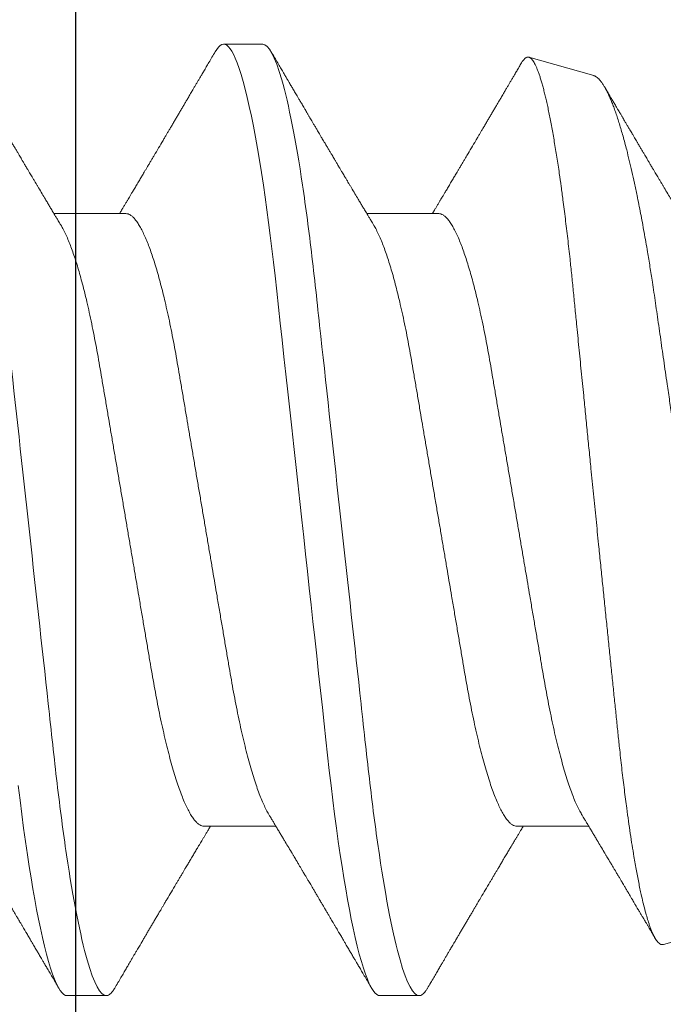
# Model space of a CAD drawing. Units: inches. Extents: x -0.1 to 24.9, y -0.1 to 32.4.
# Drawn here: x 4.7 to 4.9, y 10.6 to 10.8 of the extents above; entities that cross this region are included whole.
import ezdxf

# ---------------------------------------------------------------- set-up
doc = ezdxf.new("R2010")
doc.units = ezdxf.units.IN
doc.header["$MEASUREMENT"] = 0
doc.layers.add('WINTECH_DESIGN', color=3, linetype='Continuous', lineweight=25)
doc.styles.add('SIMPLEX', font='SIMPLEX')

# ---------------------------------------------------------------- blocks, each defined once
blk = doc.blocks.new('E731_THERMAL')
at = {"layer": 'WINTECH_DESIGN', "color": 7}
blk.add_lwpolyline([(0.91, 0.965), (0.09, 0.965), (0.09, 1.472), (0.91, 1.472)], close=True, dxfattribs=at)
at = {"layer": 'WINTECH_DESIGN', "color": 6, "style": 'SIMPLEX'}
blk.add_attdef('E731', (1.14402, 0.9273), '', height=0.07, dxfattribs=at)
blk = doc.blocks.new('*U220')
at = {"layer": 'WINTECH_DESIGN', "xscale": -1, "rotation": 180}
blk.add_blockref('E731_THERMAL', (0, 0), dxfattribs=at)
blk = doc.blocks.new('SP003_SIDE')
at = {"layer": 'WINTECH_DESIGN', "color": 7, "linetype": 'ByBlock', "lineweight": 15}
for p, q in [((0.35543, 0.09499), (0.34761, 0.09499)), ((0.42154, 0.08872), (0.4086, 0.09239)), ((0.32809, 0.06116), (0.31373, 0.06116)), ((0.39058, 0.06116), (0.37622, 0.06116)), ((0.34371, -0.06116), (0.35806, -0.06116)), ((0.4062, -0.06116), (0.42056, -0.06116)), ((0.43546, -0.08477), (0.4589, -0.07813)), ((0.31637, -0.09499), (0.32418, -0.09499)), ((0.37886, -0.09499), (0.38667, -0.09499))]:
    blk.add_line(p, q, dxfattribs=at)
at = {"layer": 'WINTECH_DESIGN', "color": 7, "linetype": 'ByBlock', "lineweight": 15, "flags": 128}
for points in [[(0.30658, -0.05301), (0.30694, -0.05595), (0.3073, -0.05878), (0.30766, -0.06154), (0.30804, -0.06424), (0.30842, -0.06686), (0.30878, -0.06921), (0.30914, -0.07148), (0.30951, -0.07367), (0.30988, -0.07577), (0.31025, -0.07778), (0.31062, -0.07969), (0.311, -0.0815), (0.31141, -0.08337), (0.31182, -0.0851), (0.31223, -0.08671), (0.31264, -0.08817), (0.31304, -0.08949), (0.31344, -0.09067), (0.31384, -0.09171), (0.31423, -0.0926), (0.31461, -0.09335), (0.31498, -0.09395), (0.31534, -0.09441), (0.31569, -0.09473), (0.31604, -0.09493), (0.31637, -0.09499), (0.31637, -0.09499)], [(0.34595, 0.0935), (0.34623, 0.09395), (0.34659, 0.09441), (0.34694, 0.09473), (0.34728, 0.09493), (0.34761, 0.09499), (0.34792, 0.09493), (0.34824, 0.09477), (0.34856, 0.09449), (0.34889, 0.0941), (0.34923, 0.0936), (0.34957, 0.09297), (0.34992, 0.09223), (0.35032, 0.09127), (0.35071, 0.09017), (0.35112, 0.08893), (0.35152, 0.08755), (0.35193, 0.08603), (0.35234, 0.08436), (0.35275, 0.08257), (0.35317, 0.08065), (0.35358, 0.0786), (0.35399, 0.07643), (0.35439, 0.07419), (0.35478, 0.07184), (0.35518, 0.0694), (0.35556, 0.06686), (0.35592, 0.06444), (0.35626, 0.06195), (0.3566, 0.0594), (0.35694, 0.05679), (0.35727, 0.05414), (0.35758, 0.05144), (0.3579, 0.04871), (0.35823, 0.04565), (0.35858, 0.04251), (0.35893, 0.03928), (0.35929, 0.03597), (0.35967, 0.03258), (0.36005, 0.02912), (0.36043, 0.02559), (0.36082, 0.022), (0.36122, 0.01837), (0.36163, 0.01469), (0.36203, 0.01105), (0.36243, 0.00738), (0.36283, 0.00369), (0.36324, 0), (0.36361, -0.00342), (0.36399, -0.00683), (0.36436, -0.01023), (0.36473, -0.01361), (0.3651, -0.01697), (0.36546, -0.02029), (0.36582, -0.02357), (0.36621, -0.02713), (0.3666, -0.03063), (0.36697, -0.03406), (0.36734, -0.03742), (0.3677, -0.0407), (0.36805, -0.04389), (0.36839, -0.04699), (0.36873, -0.05002), (0.36907, -0.05301), (0.36943, -0.05595), (0.36979, -0.05878), (0.37016, -0.06154), (0.37053, -0.06424), (0.37091, -0.06686), (0.37127, -0.06921), (0.37163, -0.07148), (0.372, -0.07367), (0.37237, -0.07577), (0.37274, -0.07778), (0.37311, -0.07969), (0.37349, -0.0815), (0.3739, -0.08337), (0.37431, -0.0851), (0.37472, -0.08671), (0.37513, -0.08817), (0.37554, -0.08949), (0.37594, -0.09067), (0.37633, -0.09171), (0.37672, -0.0926), (0.3771, -0.09335), (0.37748, -0.09395), (0.37784, -0.09441), (0.37819, -0.09473), (0.37853, -0.09493), (0.37886, -0.09499), (0.37886, -0.09499)]]:
    blk.add_lwpolyline(points, dxfattribs=at)
at = {"layer": 'WINTECH_DESIGN', "color": 7, "linetype": 'ByBlock', "lineweight": 15}
for points, knots in [([(0.29293, 0.09499), (0.29406, 0.09499), (0.29538, 0.09268), (0.29813, 0.08305), (0.29956, 0.07574), (0.30154, 0.06242), (0.30218, 0.0576), (0.30336, 0.04756), (0.30391, 0.04234), (0.30577, 0.02541), (0.30716, 0.01273), (0.30995, -0.01273), (0.31134, -0.02541), (0.3132, -0.04234), (0.31375, -0.04756), (0.31494, -0.0576), (0.31557, -0.06242), (0.31755, -0.07574), (0.31898, -0.08305), (0.32174, -0.09268), (0.32305, -0.09499), (0.32418, -0.09499)], [0, 0, 0, 0, 0.125, 0.125, 0.25, 0.25, 0.3125, 0.3125, 0.375, 0.375, 0.5, 0.5, 0.625, 0.625, 0.6875, 0.6875, 0.75, 0.75, 0.875, 0.875, 1, 1, 1, 1]), ([(0.35543, 0.09499), (0.35655, 0.09499), (0.35787, 0.09268), (0.36062, 0.08305), (0.36205, 0.07574), (0.36404, 0.06242), (0.36467, 0.0576), (0.36586, 0.04756), (0.36641, 0.04234), (0.36826, 0.02541), (0.36965, 0.01273), (0.37244, -0.01273), (0.37384, -0.02541), (0.37569, -0.04234), (0.37624, -0.04756), (0.37743, -0.0576), (0.37806, -0.06242), (0.38005, -0.07574), (0.38148, -0.08305), (0.38423, -0.09268), (0.38554, -0.09499), (0.38667, -0.09499)], [0, 0, 0, 0, 0.125, 0.125, 0.25, 0.25, 0.3125, 0.3125, 0.375, 0.375, 0.5, 0.5, 0.625, 0.625, 0.6875, 0.6875, 0.75, 0.75, 0.875, 0.875, 1, 1, 1, 1]), ([(0.31514, 0.0588), (0.31504, 0.05898), (0.31486, 0.05928), (0.31461, 0.05969), (0.31441, 0.06002), (0.31424, 0.06031), (0.31403, 0.06066), (0.31379, 0.06106), (0.31352, 0.06151), (0.31321, 0.06203), (0.31286, 0.06262), (0.31244, 0.06332), (0.31194, 0.06416), (0.31134, 0.06516), (0.31079, 0.06609), (0.31037, 0.0668), (0.3101, 0.06725), (0.30986, 0.06765), (0.30967, 0.06797), (0.3095, 0.06825), (0.30933, 0.06854), (0.30911, 0.06891), (0.30884, 0.06936), (0.30855, 0.06984), (0.30822, 0.0704), (0.30789, 0.07097), (0.30755, 0.07153), (0.30728, 0.072), (0.30703, 0.07242), (0.30677, 0.07285), (0.30646, 0.07337), (0.30612, 0.07396), (0.30575, 0.07458), (0.3054, 0.07516), (0.3051, 0.07568), (0.30485, 0.0761), (0.30465, 0.07643), (0.30449, 0.0767), (0.30434, 0.07697), (0.30413, 0.07731), (0.30386, 0.07777), (0.30354, 0.07832), (0.3032, 0.07889), (0.30289, 0.07941), (0.30262, 0.07987), (0.3024, 0.08024), (0.30223, 0.08053), (0.30209, 0.08077), (0.30196, 0.081), (0.30181, 0.08125), (0.30162, 0.08156), (0.30139, 0.08195), (0.30107, 0.08251), (0.30068, 0.08316), (0.30028, 0.08384), (0.29995, 0.0844), (0.29967, 0.08487), (0.29943, 0.08529), (0.29919, 0.08569), (0.29897, 0.08607), (0.29876, 0.08642), (0.29855, 0.08678), (0.29832, 0.08717), (0.29806, 0.08761), (0.29776, 0.08813), (0.2974, 0.08875), (0.29697, 0.08948), (0.29647, 0.09032), (0.29591, 0.09128), (0.29528, 0.09236), (0.29483, 0.09311), (0.2946, 0.09351)], [0, 0, 0, 0, 0.014925, 0.026723, 0.035416, 0.043409, 0.052289, 0.065256, 0.078536, 0.090614, 0.110254, 0.130284, 0.15081, 0.182935, 0.217409, 0.230955, 0.244425, 0.256447, 0.265819, 0.272173, 0.280386, 0.291081, 0.30426, 0.319159, 0.333037, 0.352284, 0.3684, 0.381959, 0.392552, 0.404416, 0.419868, 0.437136, 0.45499, 0.47343, 0.487809, 0.499955, 0.50949, 0.516411, 0.523074, 0.532819, 0.545671, 0.563135, 0.580083, 0.595162, 0.608371, 0.619711, 0.626935, 0.633702, 0.640012, 0.646574, 0.655491, 0.666902, 0.680375, 0.703342, 0.72303, 0.739436, 0.751861, 0.763828, 0.77534, 0.786259, 0.796237, 0.806361, 0.817251, 0.829691, 0.84418, 0.861947, 0.882992, 0.907318, 0.934926, 0.96582, 1, 1, 1, 1]), ([(0.34595, 0.09351), (0.34573, 0.09313), (0.34531, 0.09242), (0.34471, 0.0914), (0.34417, 0.09048), (0.34369, 0.08966), (0.34327, 0.08894), (0.3429, 0.08831), (0.34256, 0.08774), (0.34224, 0.0872), (0.34198, 0.08675), (0.34177, 0.0864), (0.34161, 0.08612), (0.34144, 0.08583), (0.34124, 0.0855), (0.34101, 0.0851), (0.3407, 0.08458), (0.34035, 0.08399), (0.33998, 0.08335), (0.3396, 0.08272), (0.33922, 0.08207), (0.33882, 0.08139), (0.33843, 0.08072), (0.33803, 0.08005), (0.33762, 0.07935), (0.33722, 0.07868), (0.33685, 0.07805), (0.33652, 0.07749), (0.3362, 0.07695), (0.33587, 0.07638), (0.33534, 0.07548), (0.33462, 0.07427), (0.33391, 0.07307), (0.33339, 0.07219), (0.33305, 0.07163), (0.3327, 0.07104), (0.33237, 0.07047), (0.33205, 0.06994), (0.33177, 0.06947), (0.33152, 0.06905), (0.33129, 0.06867), (0.33108, 0.0683), (0.33085, 0.06791), (0.3306, 0.0675), (0.33035, 0.06708), (0.3301, 0.06667), (0.32987, 0.06627), (0.32964, 0.06589), (0.32944, 0.06554), (0.32925, 0.06524), (0.3291, 0.06498), (0.32895, 0.06472), (0.32876, 0.06442), (0.32853, 0.06402), (0.32825, 0.06356), (0.32795, 0.06305), (0.32764, 0.06254), (0.32736, 0.06207), (0.32713, 0.06168), (0.32695, 0.06139), (0.32685, 0.06122), (0.32682, 0.06116)], [0, 0, 0, 0, 0.034664, 0.066178, 0.0945433, 0.1197636, 0.1418395, 0.1607101, 0.1783106, 0.1948978, 0.2104464, 0.2197109, 0.2278052, 0.2359982, 0.24633, 0.2588274, 0.2729605, 0.2942174, 0.3139133, 0.3321464, 0.3527764, 0.3738367, 0.3947062, 0.4153826, 0.4367111, 0.4587795, 0.4781237, 0.4953909, 0.5109146, 0.5280715, 0.547651, 0.5940972, 0.640791, 0.6585701, 0.6757741, 0.6937622, 0.712878, 0.7286896, 0.7432146, 0.7562295, 0.7677405, 0.7788968, 0.7902214, 0.8037055, 0.8170167, 0.8297096, 0.8417842, 0.85389, 0.8647693, 0.8742241, 0.8822551, 0.8891851, 0.8977297, 0.9106608, 0.9256405, 0.9413624, 0.9578252, 0.9729177, 0.9846465, 0.9944881, 1, 1, 1, 1]), ([(0.37764, 0.0588), (0.37753, 0.05898), (0.37735, 0.05928), (0.3771, 0.05969), (0.37691, 0.06002), (0.37673, 0.06031), (0.37652, 0.06066), (0.37628, 0.06106), (0.37602, 0.06151), (0.37571, 0.06203), (0.37535, 0.06262), (0.37493, 0.06332), (0.37443, 0.06416), (0.37383, 0.06516), (0.37328, 0.06609), (0.37286, 0.0668), (0.37259, 0.06725), (0.37235, 0.06765), (0.37216, 0.06797), (0.372, 0.06825), (0.37182, 0.06854), (0.3716, 0.06891), (0.37133, 0.06936), (0.37105, 0.06984), (0.37072, 0.0704), (0.37038, 0.07097), (0.37004, 0.07153), (0.36977, 0.072), (0.36952, 0.07242), (0.36926, 0.07285), (0.36896, 0.07337), (0.36861, 0.07396), (0.36824, 0.07458), (0.3679, 0.07516), (0.36759, 0.07568), (0.36734, 0.0761), (0.36715, 0.07643), (0.36699, 0.0767), (0.36683, 0.07697), (0.36663, 0.07731), (0.36635, 0.07777), (0.36603, 0.07832), (0.36569, 0.07889), (0.36538, 0.07941), (0.36511, 0.07987), (0.3649, 0.08024), (0.36472, 0.08053), (0.36458, 0.08077), (0.36445, 0.081), (0.3643, 0.08125), (0.36412, 0.08156), (0.36389, 0.08195), (0.36356, 0.08251), (0.36318, 0.08316), (0.36277, 0.08384), (0.36244, 0.0844), (0.36217, 0.08487), (0.36192, 0.08529), (0.36169, 0.08569), (0.36146, 0.08607), (0.36125, 0.08642), (0.36104, 0.08678), (0.36081, 0.08717), (0.36056, 0.08761), (0.36025, 0.08813), (0.35989, 0.08875), (0.35946, 0.08948), (0.35896, 0.09032), (0.3584, 0.09128), (0.35777, 0.09236), (0.35733, 0.09311), (0.35709, 0.09351)], [0, 0, 0, 0, 0.014925, 0.026723, 0.035415, 0.043409, 0.052289, 0.065256, 0.078536, 0.090614, 0.110254, 0.130284, 0.15081, 0.182934, 0.217409, 0.230955, 0.244425, 0.256447, 0.265819, 0.272173, 0.280386, 0.291082, 0.30426, 0.319159, 0.333037, 0.352284, 0.3684, 0.381959, 0.392552, 0.404416, 0.419868, 0.437136, 0.45499, 0.473431, 0.48781, 0.499955, 0.50949, 0.516411, 0.523074, 0.532819, 0.545672, 0.563136, 0.580083, 0.595162, 0.608371, 0.619711, 0.626935, 0.633702, 0.640012, 0.646575, 0.655491, 0.666902, 0.680375, 0.703342, 0.72303, 0.739437, 0.751861, 0.763828, 0.77534, 0.78626, 0.796237, 0.806361, 0.817251, 0.829691, 0.84418, 0.861947, 0.882992, 0.907318, 0.934926, 0.96582, 1, 1, 1, 1]), ([(0.43546, -0.08477), (0.43535, -0.08479), (0.43513, -0.08482), (0.43479, -0.08468), (0.43444, -0.08441), (0.43413, -0.08402), (0.43385, -0.08358), (0.4336, -0.08313), (0.43335, -0.08261), (0.4331, -0.08203), (0.43285, -0.08137), (0.43256, -0.08053), (0.43223, -0.07948), (0.43186, -0.07817), (0.43148, -0.07671), (0.43115, -0.07529), (0.43085, -0.07395), (0.4306, -0.07272), (0.43035, -0.07143), (0.43009, -0.07008), (0.42984, -0.06867), (0.42955, -0.06698), (0.42922, -0.06498), (0.42886, -0.06263), (0.4285, -0.06016), (0.42818, -0.05785), (0.4279, -0.05575), (0.42767, -0.05388), (0.42743, -0.05197), (0.4272, -0.05), (0.42697, -0.04799), (0.42671, -0.04564), (0.42643, -0.04291), (0.4261, -0.03979), (0.42577, -0.0366), (0.42543, -0.03331), (0.42509, -0.02995), (0.42473, -0.02649), (0.42437, -0.02298), (0.424, -0.01942), (0.42364, -0.01583), (0.42327, -0.01222), (0.4229, -0.00857), (0.42256, -0.00528), (0.42227, -0.00238), (0.42202, 0.00013), (0.42176, 0.00266), (0.42151, 0.00519), (0.42125, 0.00772), (0.42096, 0.01063), (0.42063, 0.01392), (0.42026, 0.01757), (0.4199, 0.02121), (0.41958, 0.02444), (0.4193, 0.02726), (0.41906, 0.02968), (0.41882, 0.03208), (0.41859, 0.03447), (0.41835, 0.03683), (0.41809, 0.03951), (0.41779, 0.0425), (0.41747, 0.04576), (0.41715, 0.04895), (0.41685, 0.05174), (0.41659, 0.05415), (0.41636, 0.05618), (0.41612, 0.05818), (0.41588, 0.06014), (0.41564, 0.06206), (0.41536, 0.06423), (0.41504, 0.06662), (0.41472, 0.06891), (0.41443, 0.07084), (0.41418, 0.07244), (0.41394, 0.074), (0.41368, 0.07552), (0.41343, 0.07699), (0.41318, 0.0784), (0.41292, 0.07975), (0.41267, 0.08104), (0.41242, 0.08225), (0.41217, 0.08339), (0.41192, 0.08446), (0.41168, 0.08546), (0.41143, 0.0864), (0.41119, 0.08728), (0.41094, 0.08809), (0.4107, 0.08885), (0.41046, 0.08953), (0.41021, 0.09015), (0.40998, 0.09069), (0.40974, 0.09116), (0.40951, 0.09156), (0.40928, 0.09187), (0.40906, 0.09212), (0.40884, 0.09229), (0.40863, 0.09239), (0.40841, 0.09242), (0.40819, 0.09239), (0.40797, 0.09228), (0.40774, 0.0921), (0.40751, 0.09184), (0.40731, 0.09157), (0.40718, 0.09136), (0.40713, 0.09127)], [0, 0, 0, 0, 0.0121198, 0.0242396, 0.0364437, 0.0486478, 0.0569606, 0.0652751, 0.0735879, 0.0819617, 0.0903373, 0.0987111, 0.110835, 0.1229589, 0.1351668, 0.1473747, 0.1556895, 0.164006, 0.1723209, 0.1806967, 0.1890743, 0.1974501, 0.2095924, 0.2217347, 0.2339615, 0.2461883, 0.2545172, 0.2628478, 0.2711766, 0.2795671, 0.2879593, 0.2963497, 0.3084713, 0.320593, 0.332795, 0.3449971, 0.3574504, 0.3699038, 0.3824433, 0.3949828, 0.4074249, 0.419867, 0.4323949, 0.4449228, 0.4534546, 0.4619881, 0.47052, 0.479114, 0.4877098, 0.4963039, 0.5087971, 0.5212902, 0.5338703, 0.5464503, 0.5550197, 0.5635907, 0.5721601, 0.5807927, 0.5894271, 0.5980597, 0.6105374, 0.6230152, 0.6355773, 0.6481394, 0.656688, 0.6652382, 0.6737868, 0.6823947, 0.6910043, 0.6996122, 0.7123615, 0.7251108, 0.7336683, 0.7422274, 0.7507849, 0.7595257, 0.7682682, 0.777009, 0.7858131, 0.794619, 0.803423, 0.8119853, 0.8205491, 0.8291114, 0.8377331, 0.8463565, 0.8549782, 0.8637878, 0.8725991, 0.8814087, 0.8902832, 0.8991596, 0.9080342, 0.9165893, 0.9251461, 0.9337012, 0.9423153, 0.9509311, 0.9595453, 0.9683401, 0.9771367, 0.9859315, 0.9947876, 1, 1, 1, 1]), ([(0.40713, 0.09128), (0.40697, 0.091), (0.40664, 0.09045), (0.40618, 0.08966), (0.40576, 0.08894), (0.40539, 0.08831), (0.40505, 0.08774), (0.40474, 0.0872), (0.40447, 0.08675), (0.40426, 0.0864), (0.4041, 0.08612), (0.40393, 0.08583), (0.40374, 0.0855), (0.4035, 0.0851), (0.4032, 0.08458), (0.40285, 0.08399), (0.40247, 0.08335), (0.4021, 0.08272), (0.40172, 0.08207), (0.40132, 0.08139), (0.40092, 0.08072), (0.40052, 0.08005), (0.40011, 0.07935), (0.39972, 0.07868), (0.39934, 0.07805), (0.39901, 0.07749), (0.39869, 0.07695), (0.39836, 0.07638), (0.39783, 0.07548), (0.39711, 0.07427), (0.3964, 0.07307), (0.39588, 0.07219), (0.39554, 0.07163), (0.3952, 0.07104), (0.39486, 0.07047), (0.39454, 0.06994), (0.39427, 0.06947), (0.39402, 0.06905), (0.39379, 0.06867), (0.39357, 0.0683), (0.39334, 0.06791), (0.39309, 0.0675), (0.39284, 0.06708), (0.3926, 0.06667), (0.39236, 0.06627), (0.39214, 0.06589), (0.39193, 0.06554), (0.39175, 0.06524), (0.39159, 0.06498), (0.39144, 0.06472), (0.39126, 0.06442), (0.39102, 0.06402), (0.39074, 0.06356), (0.39044, 0.06305), (0.39013, 0.06254), (0.38986, 0.06207), (0.38962, 0.06168), (0.38945, 0.06139), (0.38935, 0.06122), (0.38931, 0.06116)], [0, 0, 0, 0, 0.027614, 0.054698, 0.078406, 0.098671, 0.117573, 0.135386, 0.152084, 0.162034, 0.170726, 0.179525, 0.19062, 0.204042, 0.219219, 0.242047, 0.263199, 0.28278, 0.304935, 0.327552, 0.349964, 0.372169, 0.395074, 0.418774, 0.439547, 0.458091, 0.474763, 0.493188, 0.514214, 0.564094, 0.614239, 0.633333, 0.651808, 0.671126, 0.691655, 0.708635, 0.724234, 0.738211, 0.750573, 0.762554, 0.774715, 0.789196, 0.803491, 0.817123, 0.83009, 0.84309, 0.854774, 0.864927, 0.873552, 0.880994, 0.890171, 0.904058, 0.920144, 0.937029, 0.954708, 0.970916, 0.983512, 0.994081, 1, 1, 1, 1]), ([(0.42154, 0.08871), (0.42156, 0.08871), (0.42168, 0.08869), (0.42191, 0.08857), (0.42223, 0.08836), (0.42256, 0.08807), (0.42289, 0.08769), (0.42323, 0.08724), (0.42358, 0.08671), (0.42392, 0.08612), (0.42426, 0.08547), (0.4246, 0.08476), (0.42494, 0.08399), (0.42528, 0.08315), (0.42562, 0.08224), (0.42597, 0.08126), (0.42633, 0.08021), (0.42668, 0.07908), (0.42704, 0.07789), (0.42741, 0.07662), (0.42777, 0.07529), (0.42819, 0.0737), (0.42866, 0.07181), (0.42918, 0.06959), (0.4297, 0.06724), (0.43016, 0.06504), (0.43057, 0.06302), (0.43092, 0.06122), (0.43127, 0.05937), (0.43161, 0.05747), (0.43196, 0.05552), (0.43235, 0.05322), (0.43279, 0.05056), (0.43322, 0.04784), (0.43358, 0.0454), (0.4339, 0.04327), (0.43421, 0.04108), (0.43453, 0.03885), (0.43486, 0.03657), (0.43519, 0.03426), (0.43553, 0.03191), (0.43587, 0.02953), (0.43627, 0.02681), (0.43672, 0.02372), (0.43723, 0.02025), (0.43774, 0.01675), (0.4382, 0.01359), (0.43862, 0.01079), (0.43897, 0.00837), (0.43934, 0.00593), (0.4397, 0.00349), (0.44006, 0.00104), (0.44048, -0.00175), (0.44095, -0.00488), (0.44147, -0.00835), (0.44199, -0.01181), (0.44252, -0.01527), (0.44304, -0.01872), (0.44351, -0.02178), (0.44391, -0.02444), (0.44426, -0.0267), (0.44465, -0.02926), (0.4451, -0.03212), (0.44558, -0.03526), (0.44606, -0.03833), (0.44647, -0.04102), (0.44684, -0.04333), (0.44717, -0.0453), (0.4475, -0.04722), (0.44784, -0.0491), (0.44818, -0.05095), (0.44858, -0.05299), (0.44903, -0.05519), (0.44953, -0.05754), (0.45005, -0.05978), (0.45057, -0.06193), (0.4511, -0.06397), (0.45158, -0.0657), (0.45201, -0.06712), (0.45237, -0.06829), (0.45279, -0.06955), (0.45326, -0.07087), (0.45378, -0.0722), (0.4543, -0.07342), (0.45483, -0.07451), (0.45535, -0.07546), (0.45588, -0.07629), (0.4564, -0.07697), (0.45692, -0.0775), (0.45743, -0.07789), (0.45793, -0.07812), (0.45842, -0.07822), (0.45874, -0.07816), (0.4589, -0.07813)], [0, 0, 0, 0, 0.0016952, 0.0113547, 0.0212346, 0.0311167, 0.0409966, 0.0509559, 0.0609174, 0.0708768, 0.0802302, 0.0895856, 0.098939, 0.1083594, 0.1177816, 0.127202, 0.1368332, 0.1464664, 0.1560976, 0.1658016, 0.1755077, 0.1852117, 0.1990574, 0.2129032, 0.2268449, 0.2407866, 0.2502828, 0.259781, 0.2692772, 0.2788434, 0.2884115, 0.2979777, 0.3118261, 0.3256746, 0.3349714, 0.34427, 0.3535667, 0.3630747, 0.3725849, 0.3820929, 0.3916777, 0.4012647, 0.4108495, 0.4243593, 0.4378691, 0.4514758, 0.4650827, 0.4743576, 0.4836346, 0.4929096, 0.502255, 0.5116024, 0.5209478, 0.53425, 0.5475523, 0.5609467, 0.574341, 0.5880264, 0.6017117, 0.6109021, 0.6200944, 0.6292849, 0.6425938, 0.6559027, 0.6693048, 0.6827068, 0.6918436, 0.7009825, 0.7101193, 0.7193302, 0.7285433, 0.7377542, 0.750742, 0.7637297, 0.7768112, 0.7898928, 0.80327, 0.8166471, 0.825633, 0.8346209, 0.8436068, 0.8563663, 0.8691258, 0.8819737, 0.8948215, 0.9079482, 0.9210749, 0.9342982, 0.9475214, 0.9605931, 0.9736648, 0.9868324, 1, 1, 1, 1]), ([(0.44013, 0.0588), (0.44003, 0.05898), (0.43984, 0.05928), (0.4396, 0.05969), (0.4394, 0.06002), (0.43922, 0.06031), (0.43902, 0.06066), (0.43877, 0.06106), (0.43851, 0.06151), (0.4382, 0.06203), (0.43784, 0.06262), (0.43743, 0.06332), (0.43693, 0.06416), (0.43633, 0.06516), (0.43577, 0.06609), (0.43535, 0.0668), (0.43508, 0.06725), (0.43484, 0.06765), (0.43465, 0.06797), (0.43449, 0.06825), (0.43431, 0.06854), (0.43409, 0.06891), (0.43383, 0.06936), (0.43354, 0.06984), (0.43321, 0.0704), (0.43287, 0.07097), (0.43254, 0.07153), (0.43226, 0.072), (0.43201, 0.07242), (0.43175, 0.07285), (0.43145, 0.07337), (0.4311, 0.07396), (0.43073, 0.07458), (0.43039, 0.07516), (0.43008, 0.07568), (0.42983, 0.0761), (0.42964, 0.07643), (0.42948, 0.0767), (0.42932, 0.07697), (0.42912, 0.07731), (0.42885, 0.07777), (0.42852, 0.07832), (0.42818, 0.07889), (0.42788, 0.07941), (0.4276, 0.07987), (0.42739, 0.08024), (0.42721, 0.08053), (0.42708, 0.08077), (0.42694, 0.081), (0.42679, 0.08125), (0.42661, 0.08156), (0.42638, 0.08195), (0.42605, 0.08251), (0.42567, 0.08316), (0.42527, 0.08384), (0.42494, 0.0844), (0.42466, 0.08487), (0.42441, 0.08529), (0.42418, 0.08569), (0.42396, 0.08607), (0.4238, 0.08633), (0.42372, 0.08647), (0.42371, 0.08649)], [0, 0, 0, 0, 0.018697, 0.033475, 0.044365, 0.054379, 0.065502, 0.081746, 0.098382, 0.113512, 0.138115, 0.163207, 0.188919, 0.229161, 0.272347, 0.289317, 0.30619, 0.32125, 0.332991, 0.34095, 0.351239, 0.364637, 0.381145, 0.399809, 0.417194, 0.441305, 0.461493, 0.478479, 0.491749, 0.506609, 0.525966, 0.547598, 0.569964, 0.593064, 0.611076, 0.626292, 0.638235, 0.646906, 0.655252, 0.667459, 0.68356, 0.705437, 0.726667, 0.745557, 0.762104, 0.776309, 0.785358, 0.793836, 0.80174, 0.809961, 0.821131, 0.835425, 0.852302, 0.881074, 0.905736, 0.926289, 0.941852, 0.956845, 0.971265, 0.984944, 0.997442, 1, 1, 1, 1]), ([(0.32809, 0.06116), (0.32823, 0.06115), (0.32852, 0.06112), (0.32897, 0.06091), (0.32943, 0.06056), (0.32991, 0.06006), (0.33039, 0.05941), (0.33089, 0.05862), (0.33139, 0.0577), (0.33189, 0.05663), (0.33238, 0.05546), (0.33286, 0.05421), (0.33332, 0.0529), (0.33378, 0.0515), (0.33424, 0.04999), (0.3347, 0.04838), (0.33515, 0.04669), (0.33559, 0.04492), (0.33606, 0.04298), (0.33653, 0.04088), (0.33701, 0.0386), (0.33748, 0.03625), (0.33793, 0.03384), (0.33836, 0.0314), (0.33879, 0.0289), (0.33922, 0.02634), (0.33967, 0.0237), (0.34012, 0.02108), (0.34056, 0.01849), (0.34099, 0.01594), (0.34143, 0.01336), (0.34188, 0.01073), (0.34233, 0.00808), (0.34279, 0.0054), (0.34325, 0.0027), (0.3437, 0.00004), (0.34415, -0.00257), (0.34458, -0.00513), (0.34502, -0.00768), (0.34545, -0.01021), (0.34587, -0.01271), (0.34632, -0.01532), (0.34678, -0.01804), (0.34726, -0.02083), (0.34772, -0.02356), (0.34817, -0.02622), (0.34862, -0.02882), (0.34905, -0.03135), (0.34948, -0.03382), (0.34994, -0.03624), (0.35041, -0.03859), (0.35089, -0.04087), (0.35138, -0.04307), (0.35189, -0.04518), (0.3524, -0.04718), (0.35291, -0.04908), (0.35343, -0.05085), (0.35396, -0.05249), (0.35447, -0.05399), (0.35499, -0.05535), (0.3555, -0.05657), (0.35601, -0.05765), (0.35639, -0.05839), (0.3566, -0.05872), (0.35665, -0.05879)], [0, 0, 0, 0, 0.016497, 0.033195, 0.050077, 0.067126, 0.084322, 0.101336, 0.118452, 0.135651, 0.15291, 0.168353, 0.183812, 0.199269, 0.21471, 0.230118, 0.245477, 0.260773, 0.27599, 0.293229, 0.310326, 0.327263, 0.344021, 0.360583, 0.37674, 0.393074, 0.409592, 0.426276, 0.441301, 0.456431, 0.471654, 0.486954, 0.502317, 0.517727, 0.533169, 0.548627, 0.563317, 0.577994, 0.592643, 0.607252, 0.621806, 0.636294, 0.653266, 0.670107, 0.6868, 0.703327, 0.720003, 0.736492, 0.753088, 0.769881, 0.786854, 0.803988, 0.821264, 0.838624, 0.856083, 0.873619, 0.891209, 0.908831, 0.926145, 0.943444, 0.960706, 0.977908, 0.995377, 1, 1, 1, 1]), ([(0.39058, 0.06116), (0.39072, 0.06115), (0.39101, 0.06112), (0.39146, 0.06091), (0.39192, 0.06056), (0.3924, 0.06006), (0.39289, 0.05941), (0.39338, 0.05862), (0.39388, 0.0577), (0.39438, 0.05663), (0.39488, 0.05546), (0.39535, 0.05421), (0.39581, 0.0529), (0.39627, 0.0515), (0.39673, 0.04999), (0.39719, 0.04838), (0.39764, 0.04669), (0.39809, 0.04492), (0.39855, 0.04298), (0.39902, 0.04088), (0.3995, 0.0386), (0.39997, 0.03625), (0.40042, 0.03384), (0.40086, 0.0314), (0.40128, 0.0289), (0.40172, 0.02634), (0.40217, 0.0237), (0.40261, 0.02108), (0.40305, 0.01849), (0.40349, 0.01594), (0.40393, 0.01336), (0.40437, 0.01073), (0.40483, 0.00808), (0.40528, 0.0054), (0.40574, 0.0027), (0.40619, 0.00004), (0.40664, -0.00257), (0.40707, -0.00513), (0.40751, -0.00768), (0.40794, -0.01021), (0.40837, -0.01271), (0.40881, -0.01532), (0.40927, -0.01804), (0.40975, -0.02083), (0.41021, -0.02356), (0.41067, -0.02622), (0.41111, -0.02882), (0.41154, -0.03135), (0.41198, -0.03382), (0.41243, -0.03624), (0.4129, -0.03859), (0.41338, -0.04087), (0.41387, -0.04307), (0.41438, -0.04518), (0.41489, -0.04718), (0.41541, -0.04908), (0.41593, -0.05085), (0.41645, -0.05249), (0.41697, -0.05399), (0.41748, -0.05535), (0.41799, -0.05657), (0.4185, -0.05765), (0.41889, -0.05839), (0.4191, -0.05872), (0.41914, -0.05879)], [0, 0, 0, 0, 0.016497, 0.033195, 0.050077, 0.067126, 0.084322, 0.101336, 0.118452, 0.135651, 0.15291, 0.168353, 0.183812, 0.199269, 0.21471, 0.230118, 0.245477, 0.260773, 0.27599, 0.293229, 0.310326, 0.327263, 0.344021, 0.360583, 0.37674, 0.393074, 0.409592, 0.426277, 0.441301, 0.456431, 0.471654, 0.486954, 0.502317, 0.517727, 0.533169, 0.548627, 0.563317, 0.577994, 0.592643, 0.607252, 0.621806, 0.636294, 0.653266, 0.670107, 0.6868, 0.703327, 0.720003, 0.736492, 0.753088, 0.769881, 0.786854, 0.803988, 0.821264, 0.838624, 0.856083, 0.873619, 0.891209, 0.908831, 0.926145, 0.943444, 0.960706, 0.977908, 0.995377, 1, 1, 1, 1]), ([(0.31515, 0.05879), (0.31518, 0.05873), (0.31539, 0.05841), (0.31576, 0.05769), (0.31627, 0.05663), (0.31676, 0.05546), (0.31724, 0.05421), (0.3177, 0.0529), (0.31816, 0.0515), (0.31862, 0.04999), (0.31907, 0.04838), (0.31953, 0.04669), (0.31997, 0.04492), (0.32043, 0.04298), (0.3209, 0.04088), (0.32138, 0.0386), (0.32185, 0.03625), (0.32231, 0.03384), (0.32274, 0.0314), (0.32316, 0.0289), (0.3236, 0.02634), (0.32405, 0.0237), (0.3245, 0.02108), (0.32494, 0.01849), (0.32537, 0.01594), (0.32581, 0.01336), (0.32626, 0.01073), (0.32671, 0.00808), (0.32717, 0.0054), (0.32763, 0.0027), (0.32808, 0.00004), (0.32852, -0.00257), (0.32896, -0.00513), (0.32939, -0.00768), (0.32982, -0.01021), (0.33025, -0.01271), (0.33069, -0.01532), (0.33116, -0.01804), (0.33163, -0.02083), (0.3321, -0.02356), (0.33255, -0.02622), (0.33299, -0.02882), (0.33342, -0.03135), (0.33386, -0.03382), (0.33432, -0.03624), (0.33478, -0.03859), (0.33527, -0.04087), (0.33576, -0.04307), (0.33626, -0.04518), (0.33677, -0.04718), (0.33729, -0.04908), (0.33781, -0.05085), (0.33833, -0.05249), (0.33885, -0.05399), (0.33937, -0.05535), (0.33988, -0.05657), (0.34039, -0.05765), (0.34089, -0.0586), (0.34139, -0.0594), (0.34188, -0.06005), (0.34236, -0.06055), (0.34283, -0.06091), (0.34328, -0.06112), (0.34356, -0.06115), (0.34371, -0.06116)], [0, 0, 0, 0, 0.004086, 0.021202, 0.0384, 0.055659, 0.071103, 0.086561, 0.102019, 0.117459, 0.132867, 0.148227, 0.163523, 0.17874, 0.195979, 0.213076, 0.230012, 0.24677, 0.263332, 0.279489, 0.295823, 0.312341, 0.329026, 0.34405, 0.359181, 0.374403, 0.389703, 0.405066, 0.420476, 0.435919, 0.451376, 0.466067, 0.480743, 0.495392, 0.510001, 0.524555, 0.539043, 0.556014, 0.572856, 0.589549, 0.606076, 0.622752, 0.639241, 0.655837, 0.67263, 0.689602, 0.706737, 0.724013, 0.741372, 0.758831, 0.776368, 0.793958, 0.81158, 0.828894, 0.846193, 0.863454, 0.880656, 0.898126, 0.915489, 0.932724, 0.949812, 0.966732, 0.983467, 1, 1, 1, 1]), ([(0.37764, 0.05879), (0.37768, 0.05873), (0.37788, 0.05841), (0.37825, 0.05769), (0.37876, 0.05663), (0.37925, 0.05546), (0.37973, 0.05421), (0.38019, 0.0529), (0.38065, 0.0515), (0.38111, 0.04999), (0.38157, 0.04838), (0.38202, 0.04669), (0.38246, 0.04492), (0.38292, 0.04298), (0.3834, 0.04088), (0.38388, 0.0386), (0.38435, 0.03625), (0.3848, 0.03384), (0.38523, 0.0314), (0.38566, 0.0289), (0.38609, 0.02634), (0.38654, 0.0237), (0.38699, 0.02108), (0.38743, 0.01849), (0.38786, 0.01594), (0.3883, 0.01336), (0.38875, 0.01073), (0.3892, 0.00808), (0.38966, 0.0054), (0.39012, 0.0027), (0.39057, 0.00004), (0.39102, -0.00257), (0.39145, -0.00513), (0.39189, -0.00768), (0.39232, -0.01021), (0.39274, -0.01271), (0.39319, -0.01532), (0.39365, -0.01804), (0.39413, -0.02083), (0.39459, -0.02356), (0.39504, -0.02622), (0.39549, -0.02882), (0.39591, -0.03135), (0.39635, -0.03382), (0.39681, -0.03624), (0.39728, -0.03859), (0.39776, -0.04087), (0.39825, -0.04307), (0.39875, -0.04518), (0.39927, -0.04718), (0.39978, -0.04908), (0.4003, -0.05085), (0.40083, -0.05249), (0.40134, -0.05399), (0.40186, -0.05535), (0.40237, -0.05657), (0.40288, -0.05765), (0.40339, -0.0586), (0.40389, -0.0594), (0.40438, -0.06005), (0.40485, -0.06055), (0.40532, -0.06091), (0.40577, -0.06112), (0.40606, -0.06115), (0.4062, -0.06116)], [0, 0, 0, 0, 0.004086, 0.021202, 0.0384, 0.055659, 0.071103, 0.086561, 0.102019, 0.117459, 0.132867, 0.148227, 0.163523, 0.17874, 0.195979, 0.213076, 0.230012, 0.24677, 0.263332, 0.279489, 0.295823, 0.312341, 0.329026, 0.34405, 0.359181, 0.374403, 0.389703, 0.405066, 0.420476, 0.435918, 0.451376, 0.466067, 0.480743, 0.495392, 0.510001, 0.524555, 0.539043, 0.556014, 0.572856, 0.589549, 0.606076, 0.622752, 0.639241, 0.655837, 0.67263, 0.689602, 0.706737, 0.724013, 0.741372, 0.758831, 0.776368, 0.793958, 0.811579, 0.828894, 0.846193, 0.863454, 0.880656, 0.898126, 0.915489, 0.932724, 0.949812, 0.966732, 0.983467, 1, 1, 1, 1]), ([(0.29416, -0.0588), (0.29426, -0.05898), (0.29445, -0.05928), (0.29469, -0.05969), (0.29489, -0.06002), (0.29506, -0.06031), (0.29527, -0.06066), (0.29551, -0.06106), (0.29578, -0.06151), (0.29609, -0.06203), (0.29645, -0.06262), (0.29686, -0.06332), (0.29736, -0.06416), (0.29796, -0.06516), (0.29851, -0.06609), (0.29894, -0.0668), (0.2992, -0.06725), (0.29944, -0.06765), (0.29963, -0.06797), (0.2998, -0.06825), (0.29997, -0.06854), (0.30019, -0.06891), (0.30046, -0.06936), (0.30075, -0.06984), (0.30108, -0.0704), (0.30141, -0.07097), (0.30175, -0.07153), (0.30203, -0.072), (0.30227, -0.07242), (0.30253, -0.07285), (0.30284, -0.07337), (0.30319, -0.07396), (0.30355, -0.07458), (0.3039, -0.07516), (0.30421, -0.07568), (0.30445, -0.0761), (0.30465, -0.07643), (0.30481, -0.0767), (0.30497, -0.07697), (0.30517, -0.07731), (0.30544, -0.07777), (0.30576, -0.07832), (0.3061, -0.07889), (0.30641, -0.07941), (0.30668, -0.07987), (0.3069, -0.08024), (0.30707, -0.08053), (0.30721, -0.08077), (0.30734, -0.081), (0.30749, -0.08125), (0.30768, -0.08156), (0.30791, -0.08195), (0.30823, -0.08251), (0.30862, -0.08316), (0.30902, -0.08384), (0.30935, -0.0844), (0.30963, -0.08487), (0.30987, -0.08529), (0.31011, -0.08569), (0.31033, -0.08607), (0.31054, -0.08642), (0.31075, -0.08678), (0.31098, -0.08717), (0.31124, -0.08761), (0.31154, -0.08813), (0.31191, -0.08875), (0.31234, -0.08948), (0.31283, -0.09032), (0.3134, -0.09128), (0.31403, -0.09236), (0.31447, -0.09311), (0.3147, -0.09351)], [0, 0, 0, 0, 0.014925, 0.026723, 0.035416, 0.043409, 0.052289, 0.065256, 0.078536, 0.090614, 0.110254, 0.130284, 0.15081, 0.182935, 0.217409, 0.230955, 0.244425, 0.256446, 0.265819, 0.272173, 0.280386, 0.291081, 0.30426, 0.319159, 0.333037, 0.352284, 0.3684, 0.381959, 0.392552, 0.404415, 0.419867, 0.437135, 0.45499, 0.47343, 0.487809, 0.499955, 0.509489, 0.51641, 0.523074, 0.532819, 0.545671, 0.563135, 0.580083, 0.595162, 0.608371, 0.619711, 0.626934, 0.633702, 0.640012, 0.646574, 0.655491, 0.666901, 0.680375, 0.703342, 0.72303, 0.739436, 0.751861, 0.763828, 0.77534, 0.786259, 0.796236, 0.806361, 0.817251, 0.829691, 0.84418, 0.861947, 0.882992, 0.907318, 0.934926, 0.96582, 1, 1, 1, 1]), ([(0.35665, -0.0588), (0.35675, -0.05898), (0.35694, -0.05928), (0.35718, -0.05969), (0.35738, -0.06002), (0.35756, -0.06031), (0.35776, -0.06066), (0.35801, -0.06106), (0.35827, -0.06151), (0.35858, -0.06203), (0.35894, -0.06262), (0.35935, -0.06332), (0.35985, -0.06416), (0.36045, -0.06516), (0.36101, -0.06609), (0.36143, -0.0668), (0.3617, -0.06725), (0.36194, -0.06765), (0.36213, -0.06797), (0.36229, -0.06825), (0.36247, -0.06854), (0.36269, -0.06891), (0.36295, -0.06936), (0.36324, -0.06984), (0.36357, -0.0704), (0.36391, -0.07097), (0.36424, -0.07153), (0.36452, -0.072), (0.36477, -0.07242), (0.36503, -0.07285), (0.36533, -0.07337), (0.36568, -0.07396), (0.36604, -0.07458), (0.36639, -0.07516), (0.3667, -0.07568), (0.36695, -0.0761), (0.36714, -0.07643), (0.3673, -0.0767), (0.36746, -0.07697), (0.36766, -0.07731), (0.36793, -0.07777), (0.36826, -0.07832), (0.36859, -0.07889), (0.3689, -0.07941), (0.36917, -0.07987), (0.36939, -0.08024), (0.36956, -0.08053), (0.3697, -0.08077), (0.36984, -0.081), (0.36999, -0.08125), (0.37017, -0.08156), (0.3704, -0.08195), (0.37073, -0.08251), (0.37111, -0.08316), (0.37151, -0.08384), (0.37184, -0.0844), (0.37212, -0.08487), (0.37237, -0.08529), (0.3726, -0.08569), (0.37282, -0.08607), (0.37303, -0.08642), (0.37324, -0.08678), (0.37347, -0.08717), (0.37373, -0.08761), (0.37403, -0.08813), (0.3744, -0.08875), (0.37483, -0.08948), (0.37532, -0.09032), (0.37589, -0.09128), (0.37652, -0.09236), (0.37696, -0.09311), (0.37719, -0.09351)], [0, 0, 0, 0, 0.014925, 0.026723, 0.035415, 0.043409, 0.052289, 0.065256, 0.078536, 0.090614, 0.110254, 0.130284, 0.15081, 0.182934, 0.217409, 0.230955, 0.244425, 0.256446, 0.265819, 0.272173, 0.280386, 0.291081, 0.30426, 0.319158, 0.333036, 0.352284, 0.368399, 0.381959, 0.392552, 0.404415, 0.419867, 0.437136, 0.45499, 0.47343, 0.487809, 0.499955, 0.509489, 0.51641, 0.523074, 0.532818, 0.545671, 0.563135, 0.580083, 0.595162, 0.608371, 0.619711, 0.626935, 0.633702, 0.640012, 0.646574, 0.655491, 0.666901, 0.680375, 0.703342, 0.72303, 0.739436, 0.751861, 0.763828, 0.77534, 0.786259, 0.796237, 0.806361, 0.817251, 0.829691, 0.84418, 0.861947, 0.882992, 0.907318, 0.934926, 0.96582, 1, 1, 1, 1]), ([(0.41914, -0.0588), (0.41925, -0.05898), (0.41943, -0.05928), (0.41968, -0.05969), (0.41987, -0.06002), (0.42005, -0.06031), (0.42026, -0.06066), (0.4205, -0.06106), (0.42076, -0.06151), (0.42107, -0.06203), (0.42143, -0.06262), (0.42185, -0.06332), (0.42235, -0.06416), (0.42295, -0.06516), (0.4235, -0.06609), (0.42392, -0.0668), (0.42419, -0.06725), (0.42443, -0.06765), (0.42462, -0.06797), (0.42478, -0.06825), (0.42496, -0.06854), (0.42518, -0.06891), (0.42544, -0.06936), (0.42573, -0.06984), (0.42606, -0.0704), (0.4264, -0.07097), (0.42674, -0.07153), (0.42701, -0.072), (0.42726, -0.07242), (0.42752, -0.07285), (0.42782, -0.07337), (0.42817, -0.07396), (0.42854, -0.07458), (0.42888, -0.07516), (0.42919, -0.07568), (0.42944, -0.0761), (0.42963, -0.07643), (0.42979, -0.0767), (0.42995, -0.07697), (0.43015, -0.07731), (0.43043, -0.07777), (0.43075, -0.07832), (0.43109, -0.07889), (0.4314, -0.07941), (0.43167, -0.07987), (0.43188, -0.08024), (0.43206, -0.08053), (0.4322, -0.08077), (0.43233, -0.081), (0.43248, -0.08125), (0.43266, -0.08156), (0.43289, -0.08195), (0.43322, -0.08251), (0.43354, -0.08305), (0.43377, -0.08344), (0.43384, -0.08357)], [0, 0, 0, 0, 0.020902, 0.037425, 0.049599, 0.060794, 0.073229, 0.09139, 0.109988, 0.126903, 0.154409, 0.182461, 0.211207, 0.256197, 0.304478, 0.323449, 0.342313, 0.359149, 0.372275, 0.381174, 0.392676, 0.407654, 0.426111, 0.446977, 0.466412, 0.493368, 0.515938, 0.534927, 0.549763, 0.566377, 0.588017, 0.612201, 0.637206, 0.663031, 0.683169, 0.700179, 0.713531, 0.723225, 0.732556, 0.746203, 0.764203, 0.788661, 0.812396, 0.833514, 0.852013, 0.867895, 0.878012, 0.887489, 0.896326, 0.905517, 0.918005, 0.933984, 0.952854, 0.985019, 1, 1, 1, 1]), ([(0.32585, -0.09351), (0.32607, -0.09313), (0.32649, -0.09242), (0.32709, -0.0914), (0.32763, -0.09048), (0.32811, -0.08966), (0.32853, -0.08894), (0.3289, -0.08831), (0.32923, -0.08774), (0.32955, -0.0872), (0.32981, -0.08675), (0.33002, -0.0864), (0.33019, -0.08612), (0.33035, -0.08583), (0.33055, -0.0855), (0.33079, -0.0851), (0.33109, -0.08458), (0.33144, -0.08399), (0.33182, -0.08335), (0.33219, -0.08272), (0.33257, -0.08207), (0.33297, -0.08139), (0.33337, -0.08072), (0.33376, -0.08005), (0.33417, -0.07935), (0.33457, -0.07868), (0.33494, -0.07805), (0.33528, -0.07749), (0.33559, -0.07695), (0.33593, -0.07638), (0.33646, -0.07548), (0.33718, -0.07427), (0.33789, -0.07307), (0.33841, -0.07219), (0.33874, -0.07163), (0.33909, -0.07104), (0.33943, -0.07047), (0.33974, -0.06994), (0.34002, -0.06947), (0.34027, -0.06905), (0.3405, -0.06867), (0.34072, -0.0683), (0.34095, -0.06791), (0.34119, -0.0675), (0.34145, -0.06708), (0.34169, -0.06667), (0.34193, -0.06627), (0.34215, -0.06589), (0.34236, -0.06554), (0.34254, -0.06524), (0.3427, -0.06498), (0.34285, -0.06472), (0.34303, -0.06442), (0.34327, -0.06402), (0.34355, -0.06356), (0.34385, -0.06305), (0.34415, -0.06254), (0.34443, -0.06207), (0.34467, -0.06168), (0.34484, -0.06139), (0.34494, -0.06122), (0.34498, -0.06116)], [0, 0, 0, 0, 0.034664, 0.066178, 0.094544, 0.119764, 0.14184, 0.160711, 0.178311, 0.194898, 0.210446, 0.219711, 0.227805, 0.235998, 0.246327, 0.258821, 0.272948, 0.294201, 0.313899, 0.332139, 0.352774, 0.373837, 0.394707, 0.415383, 0.436711, 0.45878, 0.478124, 0.495391, 0.510915, 0.528071, 0.547651, 0.594098, 0.640791, 0.65857, 0.675774, 0.693762, 0.712878, 0.72869, 0.743215, 0.756229, 0.767741, 0.778897, 0.790221, 0.803705, 0.817017, 0.82971, 0.841784, 0.85389, 0.864769, 0.874224, 0.882255, 0.889185, 0.89773, 0.910661, 0.92564, 0.941363, 0.957825, 0.972918, 0.984647, 0.994489, 1, 1, 1, 1]), ([(0.38834, -0.09351), (0.38856, -0.09313), (0.38898, -0.09242), (0.38958, -0.0914), (0.39012, -0.09048), (0.3906, -0.08966), (0.39102, -0.08894), (0.39139, -0.08831), (0.39173, -0.08774), (0.39204, -0.0872), (0.39231, -0.08675), (0.39252, -0.0864), (0.39268, -0.08612), (0.39285, -0.08583), (0.39304, -0.0855), (0.39328, -0.0851), (0.39358, -0.08458), (0.39393, -0.08399), (0.39431, -0.08335), (0.39468, -0.08272), (0.39506, -0.08207), (0.39546, -0.08139), (0.39586, -0.08072), (0.39626, -0.08005), (0.39667, -0.07935), (0.39706, -0.07868), (0.39744, -0.07805), (0.39777, -0.07749), (0.39809, -0.07695), (0.39842, -0.07638), (0.39895, -0.07548), (0.39967, -0.07427), (0.40038, -0.07307), (0.4009, -0.07219), (0.40124, -0.07163), (0.40158, -0.07104), (0.40192, -0.07047), (0.40224, -0.06994), (0.40251, -0.06947), (0.40276, -0.06905), (0.40299, -0.06867), (0.40321, -0.0683), (0.40344, -0.06791), (0.40368, -0.0675), (0.40394, -0.06708), (0.40418, -0.06667), (0.40442, -0.06627), (0.40464, -0.06589), (0.40485, -0.06554), (0.40503, -0.06524), (0.40519, -0.06498), (0.40534, -0.06472), (0.40552, -0.06442), (0.40576, -0.06402), (0.40604, -0.06356), (0.40634, -0.06305), (0.40665, -0.06254), (0.40692, -0.06207), (0.40716, -0.06168), (0.40733, -0.06139), (0.40743, -0.06122), (0.40747, -0.06116)], [0, 0, 0, 0, 0.034665, 0.066178, 0.094544, 0.119764, 0.14184, 0.160711, 0.178311, 0.194898, 0.210446, 0.219711, 0.227805, 0.235998, 0.246327, 0.258821, 0.272948, 0.294201, 0.313899, 0.332139, 0.352774, 0.373837, 0.394707, 0.415383, 0.436711, 0.45878, 0.478124, 0.495391, 0.510915, 0.528071, 0.547651, 0.594098, 0.640791, 0.65857, 0.675774, 0.693762, 0.712878, 0.72869, 0.743215, 0.756229, 0.767741, 0.778897, 0.790221, 0.803705, 0.817017, 0.82971, 0.841785, 0.85389, 0.86477, 0.874224, 0.882255, 0.889185, 0.89773, 0.910661, 0.925641, 0.941363, 0.957825, 0.972918, 0.984647, 0.994489, 1, 1, 1, 1]), ([(0.32418, -0.09499), (0.32428, -0.09498), (0.32449, -0.09496), (0.3248, -0.09479), (0.32513, -0.09451), (0.32546, -0.09411), (0.3257, -0.09377), (0.32583, -0.09353), (0.32585, -0.0935)], [0, 0, 0, 0, 0.190884, 0.383424, 0.577527, 0.773095, 0.970024, 1, 1, 1, 1]), ([(0.38667, -0.09499), (0.38677, -0.09498), (0.38698, -0.09496), (0.3873, -0.09479), (0.38762, -0.09451), (0.38795, -0.09411), (0.38819, -0.09377), (0.38832, -0.09353), (0.38834, -0.0935)], [0, 0, 0, 0, 0.190884, 0.383424, 0.577527, 0.773095, 0.970024, 1, 1, 1, 1])]:
    blk.add_open_spline(points, degree=3, knots=knots, dxfattribs=at)
at = {"layer": 'WINTECH_DESIGN', "color": 6, "style": 'SIMPLEX'}
blk.add_attdef('SP003', (-0.15945, -0.16062), '', height=0.07, rotation=90, dxfattribs=at)
blk = doc.blocks.new('4BARWITHSCREWS')
at = {"layer": 'WINTECH_DESIGN', "color": 7}
blk.add_blockref('SP003_SIDE', (0.522, -0.073), dxfattribs=at)
blk = doc.blocks.new('320PO_LJAMBCAM')
at = {"layer": 'WINTECH_DESIGN', "rotation": 90}
blk.add_blockref('*U220', (1, -0.188), dxfattribs=at)
at = {"layer": 'WINTECH_DESIGN', "color": 0}
blk.add_blockref('4BARWITHSCREWS', (1.125, 0.5725), dxfattribs=at)
at = {"layer": 'WINTECH_DESIGN', "color": 6, "style": 'SIMPLEX'}
for tag, p in [('E729', (3.43577, 1.42666)), ('SB17', (2.72387, 0.29551))]:
    blk.add_attdef(tag, p, '', height=0.07, rotation=90, dxfattribs=at)

msp = doc.modelspace()

# ---------------------------------------------------------------- block references
at = {"layer": 'WINTECH_DESIGN'}
msp.add_blockref('320PO_LJAMBCAM', (2.78827, 10.23295), dxfattribs=at)

doc.saveas('drawing.dxf')
